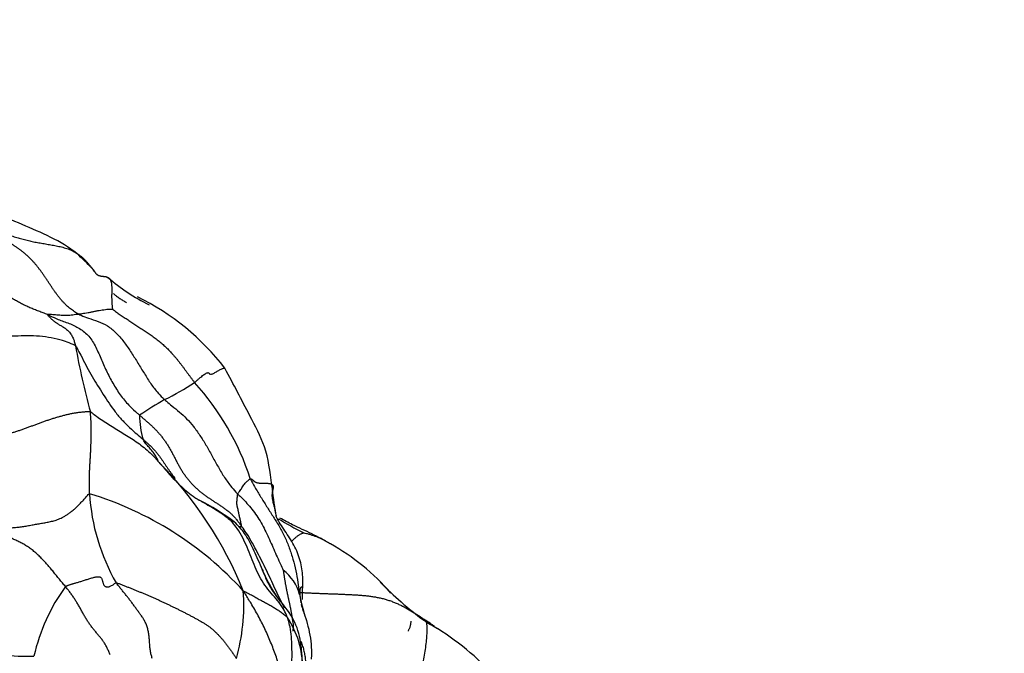
# Model space of a CAD drawing. Units: millimetres. Extents: x 0 to 1453, y 0 to 2782.
# Drawn here: x 1260 to 1285, y 984 to 1001 of the extents above; entities that cross this region are included whole.
import ezdxf
from ezdxf import colors
from ezdxf.entities.mleader import LeaderData, LeaderLine
from ezdxf.math import Vec2, Vec3

# ---------------------------------------------------------------- set-up
doc = ezdxf.new("R2010")
doc.units = ezdxf.units.MM
doc.layers.add('DV6_Défaut', color=7, linetype='Continuous')
doc.layers.add('Défaut', color=7, linetype='Continuous')

# ---------------------------------------------------------------- blocks, each defined once
blk = doc.blocks.new('_DOT')
at = {"color": 0}
blk.add_line((0, 0), (-1, 0), dxfattribs=at)
at = {"color": 0, "const_width": 0.333}
blk.add_lwpolyline([(-0.1665, 0, 1), (0.1665, 0, 1)], format="xyb", close=True, dxfattribs=at)
blk = doc.blocks.new('SE5')
at = {"layer": 'DV6_Défaut', "color": 7, "linetype": 'Continuous'}
for centre, radius, start, end in [((1265.366, 998.016), 5.429, 229.8183, 243.3011), ((1259.804, 987.614), 6.412, 37.5777, 63.8694), ((1278.748, 995.194), 17.991, 189.9023, 195.4655), ((1259.872, 997.678), 7.775, 296.3872, 302.959), ((1259.039, 986.556), 6.839, 17.9959, 42.2434), ((1268.457, 981.782), 10.299, 119.871, 124.1107), ((1264.851, 990.305), 2.17, 179.8793, 196.6899), ((1255.914, 981.954), 10.188, 21.9807, 44.5774), ((1265.556, 990.158), 2.489, 217.3149, 217.5037), ((1279.65, 989.943), 13.63, 186.0962, 189.1965), ((1266.61, 988.584), 5.232, 183.3503, 209.922), ((1258.808, 979.794), 8.867, 42.3473, 73.0925), ((1261.058, 982.02), 6.868, 53.669, 62.5509), ((1266.306, 987.764), 0.111, 179.6861, 209.2585), ((1271.083, 995.578), 9.292, 238.7627, 243.4009), ((1264.594, 981.674), 6.109, 41.3657, 60.3857), ((1265.695, 985.373), 1.161, 15.0737, 52.9153), ((1264.734, 982.998), 4.905, 144.0278, 167.2659), ((1276.293, 993.296), 10.393, 224.6337, 232.908), ((1260.336, 985.396), 5.039, 344.092, 4.2272), ((1268.468, 985.769), 1.646, 181.246, 190.8892), ((1278.384, 985.497), 11.501, 178.1472, 179.773), ((1268.468, 985.769), 1.646, 192.5185, 203.3264), ((1264.517, 983.768), 2.379, 0.2916, 33.4313), ((1280.219, 1001.504), 19.393, 238.2857, 239.5299), ((1266.63, 979.824), 6.224, 53.7682, 56.3771), ((1265.829, 977.734), 8.399, 42.8376, 57.1429), ((1259.771, 989.109), 5.033, 253.4962, 272.0295)]:
    blk.add_arc(centre, radius, start, end, dxfattribs=at)
for points, knots in [([(1261.459, 994.099), (1261.316, 994.247), (1260.847, 994.737), (1259.567, 995.269), (1258.659, 995.662), (1258.082, 995.881)], [0, 0, 0, 0, 0.145628, 0.559632, 1, 1, 1, 1]), ([(1261.592, 993.937), (1261.588, 993.94), (1261.579, 993.946), (1261.567, 993.957), (1261.556, 993.97), (1261.546, 993.984), (1261.536, 993.998), (1261.53, 994.008), (1261.527, 994.013)], [0, 0, 0, 0, 0.144264, 0.315411, 0.486559, 0.657706, 0.828853, 1, 1, 1, 1]), ([(1261.916, 993.827), (1261.912, 993.833), (1261.901, 993.843), (1261.885, 993.856), (1261.866, 993.866), (1261.846, 993.875), (1261.825, 993.882), (1261.803, 993.887), (1261.781, 993.89), (1261.758, 993.893), (1261.734, 993.895), (1261.711, 993.898), (1261.689, 993.901), (1261.667, 993.906), (1261.647, 993.911), (1261.628, 993.918), (1261.61, 993.926), (1261.599, 993.932), (1261.593, 993.936), (1261.592, 993.937)], [0, 0, 0, 0, 0.061892, 0.123785, 0.185677, 0.24757, 0.309462, 0.371354, 0.433247, 0.495139, 0.557032, 0.618924, 0.680816, 0.742709, 0.804601, 0.866493, 0.928386, 0.990278, 1, 1, 1, 1]), ([(1262.003, 993.455), (1262.018, 993.443), (1262.058, 993.409), (1262.125, 993.358), (1262.208, 993.303), (1262.281, 993.259), (1262.327, 993.235), (1262.344, 993.226)], [0, 0, 0, 0, 0.139762, 0.380138, 0.620515, 0.860892, 1, 1, 1, 1]), ([(1261.99, 993.048), (1261.987, 993.048), (1261.961, 993.048), (1261.91, 993.048), (1261.837, 993.041), (1261.756, 993.031), (1261.675, 993.019), (1261.594, 993.006), (1261.512, 992.991), (1261.431, 992.974), (1261.349, 992.955), (1261.269, 992.943), (1261.194, 992.932), (1261.141, 992.925), (1261.114, 992.922), (1261.107, 992.921)], [0, 0, 0, 0, 0.022727, 0.090909, 0.181818, 0.272727, 0.363636, 0.454545, 0.545455, 0.636364, 0.727273, 0.818182, 0.909091, 0.977273, 1, 1, 1, 1]), ([(1260.299, 992.915), (1260.298, 992.911), (1260.32, 992.884), (1260.362, 992.837), (1260.423, 992.783), (1260.491, 992.725), (1260.565, 992.673), (1260.64, 992.629), (1260.717, 992.586), (1260.795, 992.532), (1260.868, 992.458), (1260.934, 992.364), (1260.983, 992.255), (1261.01, 992.161), (1261.022, 992.113), (1261.025, 992.1)], [0, 0, 0, 0, 0.022727, 0.090909, 0.181818, 0.272727, 0.363636, 0.454545, 0.545455, 0.636364, 0.727273, 0.818182, 0.909091, 0.977273, 1, 1, 1, 1]), ([(1261.107, 992.921), (1261.101, 992.92), (1261.075, 992.917), (1261.023, 992.91), (1260.952, 992.901), (1260.874, 992.891), (1260.798, 992.887), (1260.723, 992.889), (1260.65, 992.892), (1260.579, 992.897), (1260.508, 992.903), (1260.437, 992.908), (1260.371, 992.913), (1260.324, 992.915), (1260.299, 992.917), (1260.299, 992.915)], [0, 0, 0, 0, 0.022727, 0.090909, 0.181818, 0.272727, 0.363636, 0.454545, 0.545455, 0.636364, 0.727273, 0.818182, 0.909091, 0.977273, 1, 1, 1, 1]), ([(1260.299, 992.915), (1260.325, 992.903), (1260.416, 992.858), (1260.599, 992.776), (1260.857, 992.689), (1261.133, 992.562), (1261.38, 992.367), (1261.555, 992.075), (1261.692, 991.745), (1261.838, 991.416), (1262.007, 991.098), (1262.201, 990.792), (1262.412, 990.554), (1262.577, 990.402), (1262.66, 990.327), (1262.681, 990.309)], [0, 0, 0, 0, 0.022727, 0.090909, 0.181818, 0.272727, 0.363636, 0.454545, 0.545455, 0.636364, 0.727273, 0.818182, 0.909091, 0.977273, 1, 1, 1, 1]), ([(1261.107, 992.921), (1261.127, 992.911), (1261.21, 992.877), (1261.378, 992.812), (1261.608, 992.74), (1261.85, 992.63), (1262.074, 992.454), (1262.271, 992.218), (1262.449, 991.958), (1262.618, 991.689), (1262.784, 991.419), (1262.95, 991.148), (1263.115, 990.927), (1263.245, 990.793), (1263.311, 990.728), (1263.328, 990.713)], [0, 0, 0, 0, 0.022727, 0.090909, 0.181818, 0.272727, 0.363636, 0.454545, 0.545455, 0.636364, 0.727273, 0.818182, 0.909091, 0.977273, 1, 1, 1, 1]), ([(1261.025, 992.1), (1261.008, 992.116), (1260.918, 992.159), (1260.742, 992.234), (1260.473, 992.301), (1260.171, 992.348), (1259.857, 992.366), (1259.538, 992.359), (1259.219, 992.344), (1258.898, 992.313), (1258.579, 992.26), (1258.262, 992.191), (1257.974, 992.117), (1257.765, 992.065), (1257.66, 992.039), (1257.634, 992.033)], [0, 0, 0, 0, 0.022727, 0.090909, 0.181818, 0.272727, 0.363636, 0.454545, 0.545455, 0.636364, 0.727273, 0.818182, 0.909091, 0.977273, 1, 1, 1, 1]), ([(1261.025, 992.1), (1261.041, 992.085), (1261.085, 992.004), (1261.172, 991.841), (1261.287, 991.613), (1261.417, 991.37), (1261.558, 991.135), (1261.704, 990.904), (1261.854, 990.674), (1262.009, 990.447), (1262.181, 990.233), (1262.369, 990.038), (1262.551, 989.871), (1262.687, 989.754), (1262.756, 989.696), (1262.773, 989.682)], [0, 0, 0, 0, 0.022727, 0.090909, 0.181818, 0.272727, 0.363636, 0.454545, 0.545455, 0.636364, 0.727273, 0.818182, 0.909091, 0.977273, 1, 1, 1, 1]), ([(1264.102, 991.154), (1264.117, 991.167), (1264.155, 991.202), (1264.211, 991.251), (1264.263, 991.296), (1264.311, 991.335), (1264.354, 991.366), (1264.39, 991.389), (1264.42, 991.404), (1264.442, 991.411), (1264.459, 991.41), (1264.47, 991.405), (1264.478, 991.395), (1264.485, 991.384), (1264.492, 991.374), (1264.503, 991.367), (1264.519, 991.366), (1264.541, 991.371), (1264.57, 991.382), (1264.605, 991.4), (1264.644, 991.422), (1264.686, 991.446), (1264.728, 991.47), (1264.768, 991.492), (1264.805, 991.51), (1264.835, 991.523), (1264.86, 991.53), (1264.877, 991.53), (1264.883, 991.527), (1264.885, 991.524), (1264.885, 991.524)], [0, 0, 0, 0, 0.0370251, 0.0740501, 0.1110752, 0.1481003, 0.1851254, 0.2221504, 0.2591755, 0.2962006, 0.3332256, 0.3702507, 0.4072758, 0.4443008, 0.4813259, 0.518351, 0.5553761, 0.5924011, 0.6294262, 0.6664513, 0.7034763, 0.7405014, 0.7775265, 0.8145515, 0.8515766, 0.8886017, 0.9256268, 0.9626518, 0.9996769, 1, 1, 1, 1]), ([(1266.097, 988.495), (1266.052, 988.866), (1265.982, 989.452), (1265.417, 990.502), (1265.121, 991.094), (1264.885, 991.524)], [0, 0, 0, 0, 0.299526, 0.558209, 1, 1, 1, 1]), ([(1263.328, 990.713), (1263.343, 990.698), (1263.407, 990.643), (1263.534, 990.535), (1263.71, 990.393), (1263.897, 990.225), (1264.075, 990.025), (1264.239, 989.791), (1264.398, 989.542), (1264.547, 989.271), (1264.697, 988.995), (1264.854, 988.727), (1265.011, 988.5), (1265.137, 988.358), (1265.201, 988.288), (1265.217, 988.271)], [0, 0, 0, 0, 0.022727, 0.090909, 0.181818, 0.272727, 0.363636, 0.454545, 0.545455, 0.636364, 0.727273, 0.818182, 0.909091, 0.977273, 1, 1, 1, 1]), ([(1261.408, 990.397), (1261.424, 990.393), (1261.478, 990.35), (1261.58, 990.27), (1261.727, 990.169), (1261.888, 990.067), (1262.053, 989.963), (1262.217, 989.862), (1262.385, 989.763), (1262.553, 989.655), (1262.715, 989.537), (1262.876, 989.408), (1263.018, 989.277), (1263.113, 989.172), (1263.159, 989.118), (1263.171, 989.105)], [0, 0, 0, 0, 0.022727, 0.090909, 0.181818, 0.272727, 0.363636, 0.454545, 0.545455, 0.636364, 0.727273, 0.818182, 0.909091, 0.977273, 1, 1, 1, 1]), ([(1262.773, 989.682), (1262.791, 989.666), (1262.828, 989.635), (1262.883, 989.587), (1262.937, 989.539), (1262.989, 989.488), (1263.04, 989.435), (1263.089, 989.38), (1263.135, 989.324), (1263.181, 989.265), (1263.224, 989.205), (1263.267, 989.144), (1263.309, 989.082), (1263.351, 989.02), (1263.392, 988.958), (1263.435, 988.896), (1263.478, 988.835), (1263.521, 988.774), (1263.562, 988.719), (1263.589, 988.684), (1263.6, 988.669)], [0, 0, 0, 0, 0.056329, 0.112657, 0.168986, 0.225315, 0.281643, 0.337972, 0.394301, 0.450629, 0.506958, 0.563286, 0.619615, 0.675944, 0.732272, 0.788601, 0.84493, 0.901258, 0.957587, 1, 1, 1, 1]), ([(1263.171, 989.105), (1263.163, 989.116), (1263.155, 989.137), (1263.139, 989.177), (1263.112, 989.227), (1263.081, 989.28), (1263.047, 989.332), (1263.008, 989.384), (1262.967, 989.434), (1262.925, 989.482), (1262.882, 989.526), (1262.841, 989.572), (1262.807, 989.618), (1262.785, 989.657), (1262.775, 989.677), (1262.773, 989.682)], [0, 0, 0, 0, 0.022727, 0.090909, 0.181818, 0.272727, 0.363636, 0.454545, 0.545455, 0.636364, 0.727273, 0.818182, 0.909091, 0.977273, 1, 1, 1, 1]), ([(1263.171, 989.105), (1263.183, 989.091), (1263.231, 989.037), (1263.326, 988.929), (1263.448, 988.786), (1263.538, 988.687), (1263.581, 988.643)], [0, 0, 0, 0, 0.088053, 0.352212, 0.704424, 1, 1, 1, 1]), ([(1263.581, 988.643), (1263.589, 988.635), (1263.648, 988.573), (1263.762, 988.461), (1263.926, 988.312), (1264.082, 988.199), (1264.185, 988.137), (1264.224, 988.114)], [0, 0, 0, 0, 0.042705, 0.30828, 0.573855, 0.839431, 1, 1, 1, 1]), ([(1265.217, 988.271), (1265.218, 988.275), (1265.229, 988.289), (1265.249, 988.319), (1265.278, 988.361), (1265.311, 988.409), (1265.344, 988.458), (1265.375, 988.506), (1265.411, 988.552), (1265.446, 988.585), (1265.479, 988.615), (1265.506, 988.638), (1265.526, 988.655), (1265.536, 988.665), (1265.541, 988.67), (1265.544, 988.669)], [0, 0, 0, 0, 0.022727, 0.090909, 0.181818, 0.272727, 0.363636, 0.454545, 0.545455, 0.636364, 0.727273, 0.818182, 0.909091, 0.977273, 1, 1, 1, 1]), ([(1265.544, 988.669), (1265.554, 988.648), (1265.599, 988.563), (1265.69, 988.395), (1265.827, 988.169), (1265.984, 987.922), (1266.142, 987.675), (1266.299, 987.423), (1266.442, 987.16), (1266.554, 986.878), (1266.646, 986.585), (1266.722, 986.287), (1266.769, 986.007), (1266.797, 985.802), (1266.811, 985.7), (1266.816, 985.675)], [0, 0, 0, 0, 0.022727, 0.090909, 0.181818, 0.272727, 0.363636, 0.454545, 0.545455, 0.636364, 0.727273, 0.818182, 0.909091, 0.977273, 1, 1, 1, 1]), ([(1266.135, 988.038), (1266.133, 988.063), (1266.132, 988.113), (1266.131, 988.188), (1266.128, 988.263), (1266.122, 988.338), (1266.113, 988.412), (1266.104, 988.465), (1266.098, 988.494), (1266.097, 988.498)], [0, 0, 0, 0, 0.16177, 0.323541, 0.485311, 0.647081, 0.808852, 0.970622, 1, 1, 1, 1]), ([(1265.217, 988.271), (1265.228, 988.259), (1265.275, 988.215), (1265.368, 988.127), (1265.491, 987.995), (1265.619, 987.838), (1265.741, 987.667), (1265.849, 987.483), (1265.947, 987.291), (1266.039, 987.095), (1266.125, 986.894), (1266.214, 986.694), (1266.299, 986.512), (1266.359, 986.379), (1266.39, 986.312), (1266.395, 986.299)], [0, 0, 0, 0, 0.022727, 0.090909, 0.181818, 0.272727, 0.363636, 0.454545, 0.545455, 0.636364, 0.727273, 0.818182, 0.909091, 0.977273, 1, 1, 1, 1]), ([(1264.224, 988.114), (1264.25, 988.099), (1264.341, 988.048), (1264.497, 987.96), (1264.69, 987.845), (1264.861, 987.729), (1264.978, 987.634), (1265.036, 987.586), (1265.042, 987.579)], [0, 0, 0, 0, 0.0899556, 0.3174667, 0.5449778, 0.7724889, 0.9431222, 1, 1, 1, 1]), ([(1266.135, 988.038), (1266.138, 988.027), (1266.153, 987.973), (1266.177, 987.883), (1266.191, 987.806), (1266.195, 987.768)], [0, 0, 0, 0, 0.150041, 0.600163, 1, 1, 1, 1]), ([(1266.899, 985.87), (1266.9, 985.881), (1266.902, 985.951), (1266.903, 986.092), (1266.889, 986.287), (1266.852, 986.496), (1266.787, 986.702), (1266.7, 986.9), (1266.591, 987.091), (1266.466, 987.274), (1266.344, 987.455), (1266.256, 987.601), (1266.218, 987.689), (1266.208, 987.713)], [0, 0, 0, 0, 0.026643, 0.106571, 0.213143, 0.319714, 0.426285, 0.532857, 0.639428, 0.745999, 0.852571, 0.959142, 1, 1, 1, 1]), ([(1265.042, 987.579), (1265.043, 987.579), (1265.048, 987.58), (1265.059, 987.58), (1265.074, 987.577), (1265.089, 987.574), (1265.103, 987.568), (1265.115, 987.562), (1265.123, 987.556), (1265.127, 987.552), (1265.127, 987.552)], [0, 0, 0, 0, 0.041007, 0.164026, 0.328053, 0.492079, 0.656105, 0.820132, 0.984158, 1, 1, 1, 1]), ([(1266.503, 985.078), (1266.495, 985.099), (1266.462, 985.177), (1266.389, 985.332), (1266.252, 985.516), (1266.08, 985.706), (1265.918, 985.908), (1265.778, 986.134), (1265.665, 986.382), (1265.563, 986.636), (1265.462, 986.894), (1265.35, 987.145), (1265.223, 987.361), (1265.111, 987.5), (1265.053, 987.568), (1265.042, 987.579)], [0, 0, 0, 0, 0.022727, 0.090909, 0.181818, 0.272727, 0.363636, 0.454545, 0.545455, 0.636364, 0.727273, 0.818182, 0.909091, 0.977273, 1, 1, 1, 1]), ([(1265.832, 986.369), (1265.756, 986.549), (1265.631, 986.823), (1265.42, 987.259), (1265.232, 987.448), (1265.127, 987.552)], [0, 0, 0, 0, 0.383963, 0.709902, 1, 1, 1, 1]), ([(1265.229, 987.432), (1265.229, 987.432), (1265.231, 987.431), (1265.235, 987.431), (1265.239, 987.43), (1265.244, 987.43), (1265.249, 987.43), (1265.254, 987.43), (1265.259, 987.431), (1265.264, 987.431), (1265.269, 987.431), (1265.274, 987.431), (1265.279, 987.431), (1265.284, 987.431), (1265.289, 987.431), (1265.295, 987.432), (1265.301, 987.432), (1265.307, 987.433), (1265.313, 987.433), (1265.317, 987.434), (1265.318, 987.437)], [0, 0, 0, 0, 0.030846, 0.087855, 0.144864, 0.201873, 0.258882, 0.315891, 0.3729, 0.429909, 0.486918, 0.543927, 0.600937, 0.657946, 0.714955, 0.771964, 0.828973, 0.885982, 0.942991, 1, 1, 1, 1]), ([(1266.43, 985.321), (1266.424, 985.332), (1266.378, 985.422), (1266.295, 985.59), (1266.18, 985.826), (1266.072, 986.065), (1265.961, 986.303), (1265.842, 986.536), (1265.722, 986.768), (1265.6, 987), (1265.481, 987.208), (1265.381, 987.35), (1265.33, 987.42), (1265.318, 987.437)], [0, 0, 0, 0, 0.016661, 0.125921, 0.23518, 0.34444, 0.4537, 0.56296, 0.67222, 0.78148, 0.89074, 0.972685, 1, 1, 1, 1]), ([(1267.613, 986.985), (1267.441, 987.08), (1267.154, 987.241), (1266.677, 987.447), (1266.415, 987.59), (1266.31, 987.651)], [0, 0, 0, 0, 0.372764, 0.745138, 1, 1, 1, 1]), ([(1266.616, 987.056), (1266.619, 987.058), (1266.631, 987.07), (1266.653, 987.091), (1266.681, 987.117), (1266.71, 987.142), (1266.738, 987.166), (1266.766, 987.187), (1266.793, 987.207), (1266.821, 987.223), (1266.848, 987.238), (1266.874, 987.25), (1266.901, 987.261), (1266.919, 987.268), (1266.923, 987.269)], [0, 0, 0, 0, 0.024444, 0.11313, 0.201817, 0.290504, 0.379191, 0.467878, 0.556565, 0.645252, 0.733939, 0.822626, 0.911313, 1, 1, 1, 1]), ([(1266.923, 987.269), (1266.941, 987.265), (1266.995, 987.252), (1267.075, 987.23), (1267.155, 987.205), (1267.233, 987.178), (1267.31, 987.147), (1267.386, 987.113), (1267.459, 987.076), (1267.532, 987.035), (1267.584, 987.004), (1267.612, 986.986), (1267.617, 986.983)], [0, 0, 0, 0, 0.10847, 0.216941, 0.325411, 0.433882, 0.542352, 0.650823, 0.759293, 0.867764, 0.976234, 1, 1, 1, 1]), ([(1266.888, 983.781), (1266.887, 983.998), (1266.874, 984.361), (1266.689, 985.155), (1266.086, 985.708), (1265.903, 986.198), (1265.832, 986.369)], [0, 0, 0, 0, 0.212283, 0.422128, 0.824583, 1, 1, 1, 1]), ([(1266.324, 985.49), (1266.283, 985.548), (1266.158, 985.723), (1265.996, 985.999), (1265.896, 986.226), (1265.856, 986.324)], [0, 0, 0, 0, 0.219779, 0.667534, 1, 1, 1, 1]), ([(1266.899, 985.87), (1266.899, 985.87), (1266.899, 985.869), (1266.897, 985.868), (1266.891, 985.869), (1266.889, 985.868)], [0, 0, 0, 0, 0.177239, 0.708957, 1, 1, 1, 1]), ([(1266.57, 982.76), (1266.543, 982.848), (1266.481, 983.052), (1266.405, 983.379), (1266.315, 983.738), (1266.205, 984.094), (1266.072, 984.444), (1265.922, 984.787), (1265.75, 985.122), (1265.579, 985.419), (1265.449, 985.63), (1265.383, 985.735), (1265.361, 985.768)], [0, 0, 0, 0, 0.086971, 0.2011, 0.315228, 0.429357, 0.543486, 0.657614, 0.771743, 0.885871, 0.971468, 1, 1, 1, 1]), ([(1265.361, 985.768), (1265.372, 985.764), (1265.413, 985.743), (1265.493, 985.703), (1265.601, 985.645), (1265.717, 985.578), (1265.83, 985.515), (1265.939, 985.46), (1266.044, 985.401), (1266.148, 985.339), (1266.247, 985.28), (1266.339, 985.219), (1266.418, 985.157), (1266.47, 985.11), (1266.496, 985.086), (1266.503, 985.078)], [0, 0, 0, 0, 0.022727, 0.090909, 0.181818, 0.272727, 0.363636, 0.454545, 0.545455, 0.636364, 0.727273, 0.818182, 0.909091, 0.977273, 1, 1, 1, 1]), ([(1266.823, 985.733), (1266.823, 985.73), (1266.825, 985.718), (1266.827, 985.7), (1266.821, 985.682), (1266.817, 985.673), (1266.816, 985.675)], [0, 0, 0, 0, 0.148542, 0.574271, 0.893568, 1, 1, 1, 1]), ([(1266.816, 985.675), (1266.82, 985.649), (1266.841, 985.548), (1266.884, 985.363), (1266.931, 985.205), (1266.956, 985.122)], [0, 0, 0, 0, 0.135693, 0.542771, 1, 1, 1, 1]), ([(1266.823, 985.78), (1266.822, 985.779), (1266.821, 985.769), (1266.821, 985.753), (1266.822, 985.739), (1266.823, 985.733)], [0, 0, 0, 0, 0.099029, 0.644713, 1, 1, 1, 1]), ([(1266.889, 985.868), (1266.886, 985.868), (1266.877, 985.868), (1266.859, 985.858), (1266.844, 985.842), (1266.833, 985.822), (1266.826, 985.801), (1266.824, 985.787), (1266.823, 985.78)], [0, 0, 0, 0, 0.109001, 0.293912, 0.478823, 0.663735, 0.848646, 1, 1, 1, 1]), ([(1266.843, 985.727), (1266.846, 985.727), (1266.883, 985.724), (1266.953, 985.72), (1267.056, 985.714), (1267.158, 985.709), (1267.26, 985.705), (1267.363, 985.701), (1267.465, 985.698), (1267.568, 985.694), (1267.67, 985.691), (1267.773, 985.687), (1267.875, 985.683), (1267.978, 985.678), (1268.081, 985.673), (1268.184, 985.668), (1268.287, 985.662), (1268.39, 985.654), (1268.493, 985.646), (1268.596, 985.635), (1268.699, 985.621), (1268.801, 985.604), (1268.902, 985.584), (1269.002, 985.559), (1269.101, 985.53), (1269.198, 985.497), (1269.292, 985.459), (1269.385, 985.418), (1269.476, 985.373), (1269.565, 985.326), (1269.653, 985.276), (1269.739, 985.224), (1269.824, 985.171), (1269.909, 985.117), (1269.993, 985.061), (1270.049, 985.024), (1270.076, 985.006)], [0, 0, 0, 0, 0.0023893, 0.03262, 0.0628506, 0.0930812, 0.1233118, 0.1535425, 0.1837731, 0.2140037, 0.2442343, 0.274465, 0.3046956, 0.3349262, 0.3651569, 0.3953875, 0.4256181, 0.4558487, 0.4860794, 0.51631, 0.5465406, 0.5767712, 0.6070019, 0.6372325, 0.6674631, 0.6976937, 0.7279244, 0.758155, 0.7883856, 0.8186162, 0.8488469, 0.8790775, 0.9093081, 0.9395387, 0.9697694, 1, 1, 1, 1]), ([(1266.956, 985.122), (1266.96, 985.106), (1266.995, 984.991), (1267.057, 984.776), (1267.113, 984.469), (1267.126, 984.208), (1267.121, 984.051), (1267.118, 983.999)], [0, 0, 0, 0, 0.043089, 0.316492, 0.589895, 0.863298, 1, 1, 1, 1]), ([(1266.598, 982.704), (1266.599, 982.74), (1266.602, 982.856), (1266.605, 983.054), (1266.611, 983.297), (1266.614, 983.546), (1266.617, 983.8), (1266.622, 984.057), (1266.621, 984.318), (1266.611, 984.579), (1266.578, 984.815), (1266.534, 984.978), (1266.51, 985.058), (1266.503, 985.078)], [0, 0, 0, 0, 0.048031, 0.153806, 0.25958, 0.365354, 0.471128, 0.576903, 0.682677, 0.788451, 0.894226, 0.973556, 1, 1, 1, 1]), ([(1266.651, 984.89), (1266.651, 984.876), (1266.648, 984.825), (1266.646, 984.77), (1266.644, 984.728), (1266.644, 984.724)], [0, 0, 0, 0, 0.232771, 0.931085, 1, 1, 1, 1]), ([(1269.692, 984.982), (1269.693, 984.976), (1269.692, 984.965), (1269.69, 984.942), (1269.686, 984.913), (1269.68, 984.874), (1269.67, 984.836), (1269.656, 984.801), (1269.641, 984.77), (1269.628, 984.745), (1269.622, 984.731), (1269.621, 984.725), (1269.621, 984.724)], [0, 0, 0, 0, 0.060347, 0.120695, 0.241389, 0.362084, 0.482779, 0.603473, 0.724168, 0.844863, 0.965557, 1, 1, 1, 1]), ([(1269.869, 983.372), (1269.873, 983.385), (1269.888, 983.439), (1269.917, 983.55), (1269.961, 983.714), (1270.005, 983.907), (1270.05, 984.104), (1270.08, 984.303), (1270.099, 984.497), (1270.115, 984.663), (1270.118, 984.798), (1270.11, 984.897), (1270.101, 984.957), (1270.087, 984.989), (1270.078, 985.004), (1270.076, 985.006)], [0, 0, 0, 0, 0.022727, 0.090909, 0.181818, 0.272727, 0.363636, 0.454545, 0.545455, 0.636364, 0.727273, 0.818182, 0.909091, 0.977273, 1, 1, 1, 1]), ([(1270.03, 985.009), (1270.037, 985.012), (1270.052, 985.018), (1270.064, 985.017), (1270.072, 985.012), (1270.075, 985.009), (1270.076, 985.006)], [0, 0, 0, 0, 0.272727, 0.636364, 0.818182, 1, 1, 1, 1]), ([(1266.849, 984.469), (1266.855, 984.454), (1266.868, 984.418), (1266.887, 984.361), (1266.906, 984.301), (1266.922, 984.24), (1266.936, 984.179), (1266.948, 984.118), (1266.958, 984.057), (1266.965, 983.996), (1266.971, 983.935), (1266.974, 983.874), (1266.976, 983.814), (1266.976, 983.754), (1266.975, 983.694), (1266.974, 983.634), (1266.971, 983.574), (1266.968, 983.514), (1266.965, 983.455), (1266.961, 983.396), (1266.957, 983.336), (1266.952, 983.277), (1266.949, 983.218), (1266.945, 983.159), (1266.942, 983.101), (1266.94, 983.042), (1266.939, 982.983), (1266.94, 982.923), (1266.943, 982.864), (1266.948, 982.805), (1266.957, 982.746), (1266.969, 982.688), (1266.986, 982.63), (1267.006, 982.573), (1267.03, 982.518), (1267.059, 982.464), (1267.09, 982.412), (1267.124, 982.359), (1267.149, 982.322), (1267.161, 982.308)], [0, 0, 0, 0, 0.021653, 0.048829, 0.076006, 0.103182, 0.130358, 0.157535, 0.184711, 0.211887, 0.239063, 0.26624, 0.293416, 0.320592, 0.347769, 0.374945, 0.402121, 0.429298, 0.456474, 0.48365, 0.510826, 0.538003, 0.565179, 0.592355, 0.619532, 0.646708, 0.673884, 0.701061, 0.728237, 0.755413, 0.78259, 0.809766, 0.836942, 0.864118, 0.891295, 0.918471, 0.945647, 0.972824, 1, 1, 1, 1])]:
    blk.add_open_spline(points, degree=3, knots=knots, dxfattribs=at)
for points in [[(1258.75, 995.044), (1258.781, 995.046), (1258.828, 995.044), (1258.899, 995.04), (1258.969, 995.034), (1259.038, 995.026), (1259.106, 995.014), (1259.174, 995), (1259.241, 994.983), (1259.307, 994.965), (1259.373, 994.946), (1259.439, 994.927), (1259.505, 994.907), (1259.571, 994.888), (1259.637, 994.869), (1259.704, 994.85), (1259.771, 994.833), (1259.839, 994.817), (1259.907, 994.802), (1259.975, 994.789), (1260.044, 994.777), (1260.113, 994.765), (1260.182, 994.753), (1260.251, 994.741), (1260.321, 994.729), (1260.39, 994.717), (1260.459, 994.704), (1260.528, 994.691), (1260.597, 994.677), (1260.666, 994.662), (1260.734, 994.643), (1260.8, 994.623), (1260.866, 994.598), (1260.93, 994.571), (1260.992, 994.539), (1261.051, 994.503), (1261.108, 994.464), (1261.162, 994.422), (1261.214, 994.377), (1261.264, 994.33), (1261.311, 994.28), (1261.356, 994.229), (1261.4, 994.177), (1261.443, 994.123), (1261.485, 994.069), (1261.512, 994.033), (1261.527, 994.013)], [(1261.107, 992.921), (1261.088, 992.931), (1261.053, 992.953), (1261, 992.987), (1260.948, 993.023), (1260.896, 993.061), (1260.844, 993.102), (1260.794, 993.147), (1260.744, 993.195), (1260.695, 993.246), (1260.647, 993.3), (1260.6, 993.357), (1260.554, 993.416), (1260.508, 993.477), (1260.464, 993.54), (1260.421, 993.605), (1260.378, 993.67), (1260.335, 993.736), (1260.291, 993.802), (1260.247, 993.867), (1260.203, 993.932), (1260.158, 993.996), (1260.112, 994.059), (1260.065, 994.12), (1260.018, 994.181), (1259.969, 994.239), (1259.919, 994.295), (1259.867, 994.349), (1259.815, 994.401), (1259.76, 994.45), (1259.705, 994.498), (1259.648, 994.544), (1259.589, 994.589), (1259.529, 994.632), (1259.468, 994.674), (1259.407, 994.715), (1259.345, 994.754), (1259.282, 994.791), (1259.218, 994.827), (1259.153, 994.861), (1259.088, 994.894), (1259.023, 994.926), (1258.956, 994.956), (1258.89, 994.985), (1258.823, 995.014), (1258.779, 995.033), (1258.75, 995.044)], [(1260.299, 992.915), (1260.283, 992.922), (1260.245, 992.935), (1260.187, 992.956), (1260.13, 992.978), (1260.073, 992.999), (1260.016, 993.021), (1259.959, 993.043), (1259.903, 993.066), (1259.847, 993.09), (1259.791, 993.115), (1259.736, 993.14), (1259.682, 993.167), (1259.628, 993.194), (1259.575, 993.222), (1259.521, 993.251), (1259.469, 993.28), (1259.416, 993.31), (1259.364, 993.341), (1259.312, 993.372), (1259.26, 993.403), (1259.208, 993.435), (1259.156, 993.467), (1259.105, 993.5), (1259.054, 993.533), (1259.003, 993.566), (1258.952, 993.6), (1258.902, 993.634), (1258.851, 993.668), (1258.801, 993.703), (1258.751, 993.738), (1258.7, 993.772), (1258.65, 993.807), (1258.599, 993.841), (1258.548, 993.875), (1258.497, 993.908), (1258.445, 993.94), (1258.393, 993.971), (1258.34, 994.001), (1258.287, 994.03), (1258.233, 994.058), (1258.178, 994.084), (1258.122, 994.108), (1258.066, 994.132), (1258.01, 994.154), (1257.972, 994.168), (1257.95, 994.174)], [(1261.531, 994.007), (1261.508, 994.037), (1261.483, 994.068), (1261.459, 994.099)], [(1261.99, 993.048), (1261.988, 993.054), (1261.984, 993.076), (1261.98, 993.11), (1261.976, 993.145), (1261.973, 993.181), (1261.971, 993.219), (1261.969, 993.258), (1261.968, 993.298), (1261.967, 993.339), (1261.967, 993.381), (1261.967, 993.424), (1261.968, 993.466), (1261.969, 993.509), (1261.969, 993.551), (1261.969, 993.592), (1261.968, 993.632), (1261.966, 993.67), (1261.962, 993.704), (1261.957, 993.735), (1261.95, 993.763), (1261.941, 993.788), (1261.93, 993.809), (1261.921, 993.821), (1261.916, 993.827)], [(1261.99, 993.048), (1261.998, 993.04), (1262.032, 993.014), (1262.082, 992.976), (1262.13, 992.941), (1262.179, 992.906), (1262.229, 992.873), (1262.279, 992.84), (1262.33, 992.807), (1262.381, 992.774), (1262.432, 992.742), (1262.484, 992.709), (1262.535, 992.675), (1262.587, 992.642), (1262.639, 992.607), (1262.69, 992.573), (1262.743, 992.538), (1262.795, 992.503), (1262.847, 992.467), (1262.9, 992.432), (1262.953, 992.396), (1263.005, 992.359), (1263.058, 992.322), (1263.11, 992.283), (1263.161, 992.243), (1263.212, 992.202), (1263.262, 992.159), (1263.311, 992.115), (1263.359, 992.069), (1263.407, 992.023), (1263.455, 991.975), (1263.501, 991.926), (1263.547, 991.875), (1263.593, 991.824), (1263.638, 991.77), (1263.682, 991.715), (1263.725, 991.66), (1263.768, 991.603), (1263.81, 991.547), (1263.852, 991.49), (1263.893, 991.433), (1263.935, 991.376), (1263.977, 991.32), (1264.019, 991.265), (1264.061, 991.21), (1264.089, 991.173), (1264.102, 991.154)], [(1261.408, 990.397), (1261.382, 990.402), (1261.321, 990.398), (1261.231, 990.391), (1261.142, 990.382), (1261.053, 990.37), (1260.963, 990.355), (1260.872, 990.337), (1260.781, 990.316), (1260.69, 990.293), (1260.599, 990.268), (1260.509, 990.242), (1260.418, 990.214), (1260.328, 990.185), (1260.238, 990.154), (1260.148, 990.122), (1260.058, 990.089), (1259.969, 990.056), (1259.879, 990.022), (1259.79, 989.989), (1259.7, 989.956), (1259.61, 989.925), (1259.521, 989.894), (1259.431, 989.866), (1259.342, 989.841), (1259.254, 989.819), (1259.166, 989.801), (1259.08, 989.788), (1258.995, 989.778), (1258.912, 989.773), (1258.83, 989.771), (1258.749, 989.772), (1258.668, 989.775), (1258.589, 989.778), (1258.509, 989.781), (1258.428, 989.784), (1258.348, 989.785), (1258.267, 989.786), (1258.185, 989.785), (1258.103, 989.783), (1258.02, 989.78), (1257.937, 989.778), (1257.854, 989.775), (1257.771, 989.772), (1257.687, 989.769), (1257.632, 989.767), (1257.604, 989.766)], [(1261.386, 988.278), (1261.385, 988.298), (1261.385, 988.339), (1261.385, 988.399), (1261.385, 988.459), (1261.385, 988.519), (1261.385, 988.579), (1261.385, 988.639), (1261.385, 988.699), (1261.386, 988.759), (1261.387, 988.818), (1261.389, 988.876), (1261.391, 988.933), (1261.394, 988.99), (1261.397, 989.046), (1261.401, 989.101), (1261.405, 989.155), (1261.408, 989.209), (1261.412, 989.262), (1261.414, 989.313), (1261.417, 989.364), (1261.419, 989.414), (1261.421, 989.463), (1261.422, 989.511), (1261.424, 989.558), (1261.426, 989.604), (1261.427, 989.649), (1261.429, 989.694), (1261.43, 989.738), (1261.431, 989.781), (1261.431, 989.824), (1261.431, 989.866), (1261.431, 989.908), (1261.431, 989.949), (1261.431, 989.99), (1261.43, 990.03), (1261.43, 990.069), (1261.428, 990.107), (1261.426, 990.144), (1261.424, 990.18), (1261.422, 990.215), (1261.419, 990.25), (1261.416, 990.286), (1261.414, 990.322), (1261.412, 990.359), (1261.411, 990.383), (1261.408, 990.397)], [(1262.681, 990.309), (1262.702, 990.291), (1262.744, 990.255), (1262.807, 990.201), (1262.87, 990.146), (1262.933, 990.091), (1262.995, 990.034), (1263.056, 989.975), (1263.116, 989.914), (1263.175, 989.849), (1263.232, 989.782), (1263.287, 989.711), (1263.34, 989.638), (1263.391, 989.561), (1263.44, 989.482), (1263.486, 989.4), (1263.532, 989.317), (1263.576, 989.233), (1263.619, 989.148), (1263.663, 989.064), (1263.709, 988.981), (1263.756, 988.899), (1263.806, 988.821), (1263.859, 988.745), (1263.915, 988.672), (1263.972, 988.601), (1264.032, 988.534), (1264.094, 988.471), (1264.158, 988.41), (1264.224, 988.353), (1264.291, 988.299), (1264.36, 988.248), (1264.43, 988.197), (1264.502, 988.149), (1264.574, 988.1), (1264.647, 988.053), (1264.721, 988.005), (1264.795, 987.956), (1264.868, 987.905), (1264.94, 987.852), (1265.011, 987.794), (1265.078, 987.731), (1265.142, 987.663), (1265.203, 987.591), (1265.261, 987.515), (1265.299, 987.463), (1265.318, 987.437)], [(1265.544, 988.669), (1265.548, 988.669), (1265.56, 988.664), (1265.577, 988.656), (1265.591, 988.648), (1265.604, 988.638), (1265.615, 988.628), (1265.626, 988.617), (1265.636, 988.606), (1265.648, 988.596), (1265.661, 988.587), (1265.676, 988.578), (1265.693, 988.571), (1265.713, 988.565), (1265.736, 988.561), (1265.76, 988.557), (1265.787, 988.555), (1265.815, 988.554), (1265.844, 988.553), (1265.874, 988.553), (1265.905, 988.552), (1265.935, 988.552), (1265.966, 988.551), (1265.996, 988.549), (1266.025, 988.546), (1266.051, 988.542), (1266.075, 988.535), (1266.096, 988.526), (1266.113, 988.515), (1266.125, 988.501), (1266.133, 988.484), (1266.136, 988.464), (1266.135, 988.442), (1266.132, 988.418), (1266.127, 988.394), (1266.121, 988.368), (1266.115, 988.341), (1266.109, 988.312), (1266.105, 988.281), (1266.103, 988.248), (1266.103, 988.214), (1266.105, 988.18), (1266.11, 988.145), (1266.117, 988.11), (1266.125, 988.075), (1266.131, 988.052), (1266.135, 988.038)], [(1258.729, 987.384), (1258.753, 987.388), (1258.788, 987.393), (1258.841, 987.4), (1258.893, 987.403), (1258.944, 987.405), (1258.994, 987.405), (1259.045, 987.403), (1259.096, 987.401), (1259.146, 987.399), (1259.198, 987.397), (1259.25, 987.396), (1259.304, 987.396), (1259.359, 987.398), (1259.416, 987.402), (1259.475, 987.407), (1259.534, 987.413), (1259.594, 987.421), (1259.655, 987.43), (1259.716, 987.439), (1259.777, 987.449), (1259.838, 987.46), (1259.9, 987.471), (1259.961, 987.482), (1260.022, 987.493), (1260.082, 987.503), (1260.141, 987.514), (1260.201, 987.525), (1260.259, 987.536), (1260.317, 987.547), (1260.376, 987.559), (1260.434, 987.573), (1260.494, 987.589), (1260.555, 987.609), (1260.618, 987.634), (1260.682, 987.664), (1260.749, 987.701), (1260.818, 987.744), (1260.888, 987.794), (1260.959, 987.851), (1261.031, 987.914), (1261.103, 987.982), (1261.174, 988.057), (1261.244, 988.135), (1261.314, 988.217), (1261.36, 988.272), (1261.386, 988.278)], [(1265.318, 987.437), (1265.318, 987.441), (1265.315, 987.456), (1265.311, 987.477), (1265.306, 987.498), (1265.302, 987.519), (1265.298, 987.54), (1265.294, 987.561), (1265.289, 987.583), (1265.285, 987.604), (1265.28, 987.625), (1265.275, 987.646), (1265.27, 987.666), (1265.265, 987.687), (1265.261, 987.707), (1265.256, 987.727), (1265.251, 987.746), (1265.247, 987.765), (1265.244, 987.785), (1265.24, 987.803), (1265.236, 987.822), (1265.233, 987.84), (1265.229, 987.858), (1265.225, 987.876), (1265.22, 987.893), (1265.216, 987.911), (1265.211, 987.928), (1265.207, 987.946), (1265.203, 987.964), (1265.2, 987.981), (1265.198, 987.999), (1265.197, 988.016), (1265.196, 988.034), (1265.196, 988.051), (1265.197, 988.068), (1265.198, 988.085), (1265.2, 988.102), (1265.201, 988.119), (1265.203, 988.137), (1265.204, 988.155), (1265.206, 988.174), (1265.208, 988.193), (1265.21, 988.212), (1265.212, 988.232), (1265.214, 988.251), (1265.215, 988.265), (1265.217, 988.271)], [(1260.764, 985.879), (1260.751, 985.894), (1260.725, 985.925), (1260.686, 985.972), (1260.647, 986.019), (1260.608, 986.067), (1260.569, 986.114), (1260.531, 986.162), (1260.492, 986.209), (1260.453, 986.257), (1260.414, 986.304), (1260.374, 986.352), (1260.334, 986.399), (1260.294, 986.445), (1260.253, 986.491), (1260.211, 986.537), (1260.169, 986.582), (1260.127, 986.626), (1260.083, 986.669), (1260.039, 986.71), (1259.994, 986.75), (1259.949, 986.789), (1259.902, 986.825), (1259.855, 986.861), (1259.807, 986.894), (1259.758, 986.926), (1259.71, 986.957), (1259.66, 986.986), (1259.61, 987.013), (1259.56, 987.038), (1259.51, 987.063), (1259.459, 987.085), (1259.408, 987.107), (1259.356, 987.128), (1259.305, 987.147), (1259.253, 987.167), (1259.201, 987.186), (1259.149, 987.206), (1259.097, 987.226), (1259.046, 987.247), (1258.994, 987.268), (1258.942, 987.29), (1258.89, 987.313), (1258.839, 987.336), (1258.788, 987.359), (1258.753, 987.374), (1258.729, 987.384)], [(1260.764, 985.879), (1260.771, 985.885), (1260.787, 985.892), (1260.811, 985.902), (1260.835, 985.911), (1260.858, 985.92), (1260.882, 985.929), (1260.907, 985.937), (1260.935, 985.946), (1260.966, 985.955), (1260.999, 985.965), (1261.036, 985.975), (1261.076, 985.986), (1261.118, 985.999), (1261.162, 986.012), (1261.208, 986.027), (1261.255, 986.042), (1261.302, 986.057), (1261.349, 986.072), (1261.396, 986.086), (1261.442, 986.1), (1261.487, 986.112), (1261.529, 986.122), (1261.569, 986.13), (1261.605, 986.133), (1261.636, 986.131), (1261.662, 986.124), (1261.682, 986.111), (1261.697, 986.092), (1261.707, 986.069), (1261.715, 986.041), (1261.722, 986.012), (1261.73, 985.981), (1261.739, 985.953), (1261.751, 985.927), (1261.765, 985.905), (1261.783, 985.888), (1261.805, 985.876), (1261.83, 985.87), (1261.859, 985.869), (1261.89, 985.874), (1261.923, 985.885), (1261.958, 985.902), (1261.995, 985.925), (1262.032, 985.953), (1262.057, 985.974), (1262.075, 985.974)], [(1266.395, 986.299), (1266.395, 986.295), (1266.398, 986.273), (1266.403, 986.241), (1266.407, 986.208), (1266.412, 986.176), (1266.417, 986.144), (1266.422, 986.111), (1266.427, 986.079), (1266.432, 986.047), (1266.438, 986.015), (1266.443, 985.983), (1266.448, 985.951), (1266.454, 985.919), (1266.46, 985.887), (1266.466, 985.855), (1266.473, 985.823), (1266.479, 985.791), (1266.486, 985.759), (1266.492, 985.727), (1266.499, 985.694), (1266.506, 985.662), (1266.513, 985.63), (1266.52, 985.597), (1266.527, 985.565), (1266.534, 985.533), (1266.542, 985.501), (1266.549, 985.469), (1266.556, 985.436), (1266.562, 985.404), (1266.569, 985.372), (1266.575, 985.34), (1266.582, 985.308), (1266.588, 985.276), (1266.593, 985.244), (1266.599, 985.212), (1266.605, 985.18), (1266.61, 985.147), (1266.615, 985.115), (1266.621, 985.083), (1266.626, 985.05), (1266.631, 985.018), (1266.637, 984.986), (1266.642, 984.954), (1266.647, 984.921), (1266.65, 984.9), (1266.651, 984.89)], [(1261.919, 984.108), (1261.914, 984.123), (1261.901, 984.153), (1261.882, 984.198), (1261.863, 984.242), (1261.843, 984.286), (1261.822, 984.329), (1261.799, 984.37), (1261.775, 984.411), (1261.75, 984.449), (1261.723, 984.487), (1261.696, 984.524), (1261.667, 984.56), (1261.637, 984.596), (1261.608, 984.631), (1261.578, 984.667), (1261.548, 984.703), (1261.518, 984.739), (1261.488, 984.775), (1261.459, 984.813), (1261.431, 984.85), (1261.403, 984.888), (1261.375, 984.927), (1261.348, 984.967), (1261.321, 985.007), (1261.295, 985.049), (1261.27, 985.092), (1261.246, 985.135), (1261.222, 985.179), (1261.198, 985.223), (1261.174, 985.267), (1261.149, 985.311), (1261.125, 985.355), (1261.1, 985.398), (1261.074, 985.44), (1261.048, 985.483), (1261.022, 985.525), (1260.995, 985.567), (1260.968, 985.608), (1260.94, 985.648), (1260.912, 985.688), (1260.884, 985.727), (1260.854, 985.766), (1260.825, 985.804), (1260.795, 985.841), (1260.774, 985.866), (1260.764, 985.879)], [(1263.007, 984.019), (1263.002, 984.034), (1262.993, 984.067), (1262.98, 984.116), (1262.969, 984.167), (1262.959, 984.22), (1262.952, 984.275), (1262.947, 984.331), (1262.943, 984.389), (1262.939, 984.448), (1262.934, 984.507), (1262.929, 984.566), (1262.923, 984.624), (1262.914, 984.681), (1262.904, 984.736), (1262.891, 984.789), (1262.876, 984.84), (1262.858, 984.889), (1262.839, 984.935), (1262.817, 984.978), (1262.794, 985.02), (1262.769, 985.06), (1262.743, 985.099), (1262.717, 985.136), (1262.69, 985.173), (1262.662, 985.21), (1262.635, 985.248), (1262.607, 985.286), (1262.58, 985.324), (1262.552, 985.363), (1262.524, 985.402), (1262.496, 985.442), (1262.467, 985.481), (1262.438, 985.52), (1262.409, 985.557), (1262.38, 985.595), (1262.35, 985.632), (1262.32, 985.669), (1262.289, 985.706), (1262.258, 985.744), (1262.227, 985.783), (1262.197, 985.821), (1262.166, 985.859), (1262.135, 985.898), (1262.105, 985.936), (1262.084, 985.962), (1262.075, 985.974)], [(1262.075, 985.974), (1262.097, 985.974), (1262.151, 985.953), (1262.231, 985.922), (1262.312, 985.89), (1262.393, 985.858), (1262.473, 985.826), (1262.553, 985.794), (1262.633, 985.761), (1262.713, 985.729), (1262.793, 985.696), (1262.873, 985.663), (1262.952, 985.629), (1263.031, 985.594), (1263.111, 985.558), (1263.189, 985.522), (1263.268, 985.485), (1263.346, 985.449), (1263.425, 985.412), (1263.502, 985.374), (1263.58, 985.337), (1263.657, 985.299), (1263.733, 985.261), (1263.809, 985.222), (1263.885, 985.184), (1263.961, 985.144), (1264.036, 985.105), (1264.111, 985.064), (1264.185, 985.023), (1264.258, 984.982), (1264.33, 984.939), (1264.401, 984.895), (1264.469, 984.849), (1264.533, 984.8), (1264.594, 984.748), (1264.653, 984.692), (1264.71, 984.635), (1264.766, 984.576), (1264.821, 984.514), (1264.875, 984.45), (1264.927, 984.382), (1264.979, 984.313), (1265.03, 984.242), (1265.081, 984.169), (1265.132, 984.096), (1265.165, 984.046), (1265.182, 984.015)]]:
    blk.add_open_spline(points, degree=3, dxfattribs=at)

msp = doc.modelspace()

# ---------------------------------------------------------------- block references
at = {"layer": 'Défaut'}
msp.add_blockref('SE5', (0, 0), dxfattribs=at)

# ---------------------------------------------------------------- leaders
at = {"layer": 'Défaut', "color": 7, "linetype": 'Continuous'}
ml = msp.add_multileader_mtext('Standard', dxfattribs=at)
ml.set_content('{\\pxsm0.9;\\fSolid Edge ISO|b1||i0||c0|p34;\\W1.;05/03/2024\\P}', color=256)
ml.set_leader_properties()
ml.set_arrow_properties(name='DOT')
ml.build(insert=Vec2(0, 0))
ml.multileader.update_dxf_attribs({"leader_type": 0, "dogleg_length": 0, "arrow_head_size": 12})
ctx = ml.context
ctx.base_point, ctx.char_height, ctx.arrow_head_size = Vec3(1365.404, 2747.382), 12, 12
notes = []
notes.append((ctx, [(0, (0, 0, 0), (0, 0), (1, 0), 1, [])]))
ctx.mtext.insert = Vec3(1367.404, 2753.382)
for ctx, leaders in notes:
    for number, flags, end, landing, length, lines in leaders:
        leader = LeaderData()
        leader.index, (leader.has_last_leader_line, leader.has_dogleg_vector, leader.attachment_direction) = number, flags
        leader.last_leader_point, leader.dogleg_vector, leader.dogleg_length = Vec3(end), Vec3(landing), length
        for number, points, colour, breaks in lines:
            line = LeaderLine()
            line.index, line.vertices, line.color, line.breaks = number, Vec3.list(points), colors.encode_raw_color(colour), breaks
            leader.lines.append(line)
        ctx.leaders.append(leader)

doc.saveas('drawing.dxf')
